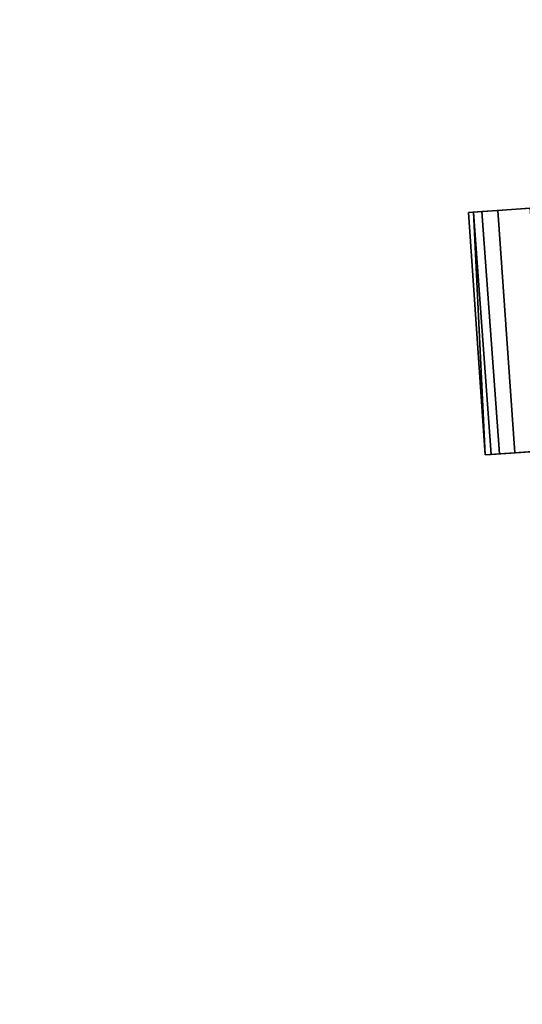
# Model space of a CAD drawing. Extents: x -128 to 158, y -141 to 41.
# Drawn here: x -106 to -104, y -57 to -53 of the extents above; entities that cross this region are included whole.
import ezdxf

# ---------------------------------------------------------------- set-up
doc = ezdxf.new("R2010")
doc.units = 0
doc.header["$LTSCALE"] = 96
doc.header["$MEASUREMENT"] = 0
for name, color, linetype in [('AFUTL-3-CTPL-FXBK', 7, 'Continuous'), ('AFUTL-P', 7, 'Continuous'), ('MAIN_DIMENSIONS', 7, 'Continuous'), ('MAIN_FURN', 7, 'Continuous')]:
    doc.layers.add(name, color=color, linetype=linetype)
doc.dimstyles.get("Standard").update_dxf_attribs({"dimtxt": 0.18, "dimasz": 0.18, "dimexe": 0.18, "dimexo": 0.0625, "dimgap": 0.09, "dimtad": 0, "dimtih": 1, "dimtoh": 1, "dimdec": 4, "dimzin": 0, "dimdsep": 46, "dimtxsty": 'Standard', "dimcen": 0.09, "dimadec": 0, "dimazin": 0, "dimtfac": 1, "dimtdec": 4, "dimtofl": 0, "dimtmove": 0, "dimatfit": 0, "dimfxl": 0, "dimtolj": 1, "dimtzin": 0, "dimarcsym": 0})

# ---------------------------------------------------------------- blocks, each defined once
blk = doc.blocks.new('TR7224RCSL')
at = {"layer": 'AFUTL-3-CTPL-FXBK', "color": 47, "linetype": 'Continuous'}
for points in [[(68.8333, -24.977, 1.8475), (68.895, -25.2988, 1.7892), (69.8572, -25.1117, 1.7888), (69.7924, -24.7732, 1.8535)], [(68.852, -25.0748, 1.9665), (69.812, -24.8754, 1.9704), (69.8391, -25.0169, 1.9403), (68.8763, -25.2013, 1.9407)], [(68.8763, -25.2013, 1.9407), (69.8391, -25.0169, 1.9403), (69.8509, -25.0784, 1.9193), (68.8885, -25.2653, 1.916)], [(68.8985, -25.3177, 1.8345), (68.8885, -25.2653, 1.916), (69.8509, -25.0784, 1.9193), (69.8616, -25.1344, 1.8289)], [(68.895, -25.2988, 1.7892), (69.8616, -25.1344, 1.8289), (69.8572, -25.1117, 1.7888)], [(68.8985, -25.3177, 1.8345), (69.8616, -25.1344, 1.8289), (68.895, -25.2988, 1.7892)]]:
    blk.add_3dface(points, dxfattribs=at)
for points, invisible_edges in [([(69.812, -24.8754, 1.9704), (69.7924, -24.7732, 1.8535), (69.8572, -25.1117, 1.7888), (69.8391, -25.0169, 1.9403)], 5), ([(68.8333, -24.977, 1.8475), (68.852, -25.0748, 1.9665), (68.8763, -25.2013, 1.9407), (68.895, -25.2988, 1.7892)], 5), ([(69.8391, -25.0169, 1.9403), (69.8572, -25.1117, 1.7888), (69.8616, -25.1344, 1.8289), (69.8509, -25.0784, 1.9193)], 1), ([(68.895, -25.2988, 1.7892), (68.8763, -25.2013, 1.9407), (68.8885, -25.2653, 1.916), (68.8985, -25.3177, 1.8345)], 1)]:
    blk.add_3dface(points, dxfattribs=dict(at, invisible_edges=invisible_edges))
at = {"layer": 'AFUTL-P', "color": 1, "linetype": 'Continuous'}
for p, q in [((69.8572, -25.1117), (69.7924, -24.7732)), ((69.812, -24.8754), (69.8391, -25.0169)), ((68.895, -25.2988), (68.8333, -24.977)), ((68.8763, -25.2013), (69.8391, -25.0169)), ((69.8391, -25.0169), (69.8509, -25.0784)), ((68.852, -25.0748), (68.8763, -25.2013)), ((68.8885, -25.2653), (69.8509, -25.0784)), ((69.8509, -25.0784), (69.8616, -25.1344)), ((68.895, -25.2988), (69.8572, -25.1117)), ((68.895, -25.2988), (69.8616, -25.1344)), ((68.8985, -25.3177), (69.8616, -25.1344)), ((69.8572, -25.1117), (69.8616, -25.1344)), ((68.8763, -25.2013), (68.8885, -25.2653)), ((68.8985, -25.3177), (68.8885, -25.2653)), ((68.895, -25.2988), (68.8985, -25.3177))]:
    blk.add_line(p, q, dxfattribs=at)

msp = doc.modelspace()

# ---------------------------------------------------------------- block references
at = {"layer": 'MAIN_FURN', "linetype": 'Continuous', "rotation": -96.8362503051758}
msp.add_blockref('TR7224RCSL', (-70.46002, 11.73585), dxfattribs=at)

# ---------------------------------------------------------------- dimensions: what is measured, and where the dimension line sits
at = {"layer": 'MAIN_DIMENSIONS', "linetype": 'Continuous'}
msp.add_linear_dim(base=(-124.99999995, 38.9999999844), p1=(-92.9999999628, 38.9999999844), p2=(-92.9999999628, -130.9999999476), dimstyle='Standard', dxfattribs=at).render()

doc.saveas('drawing.dxf')
